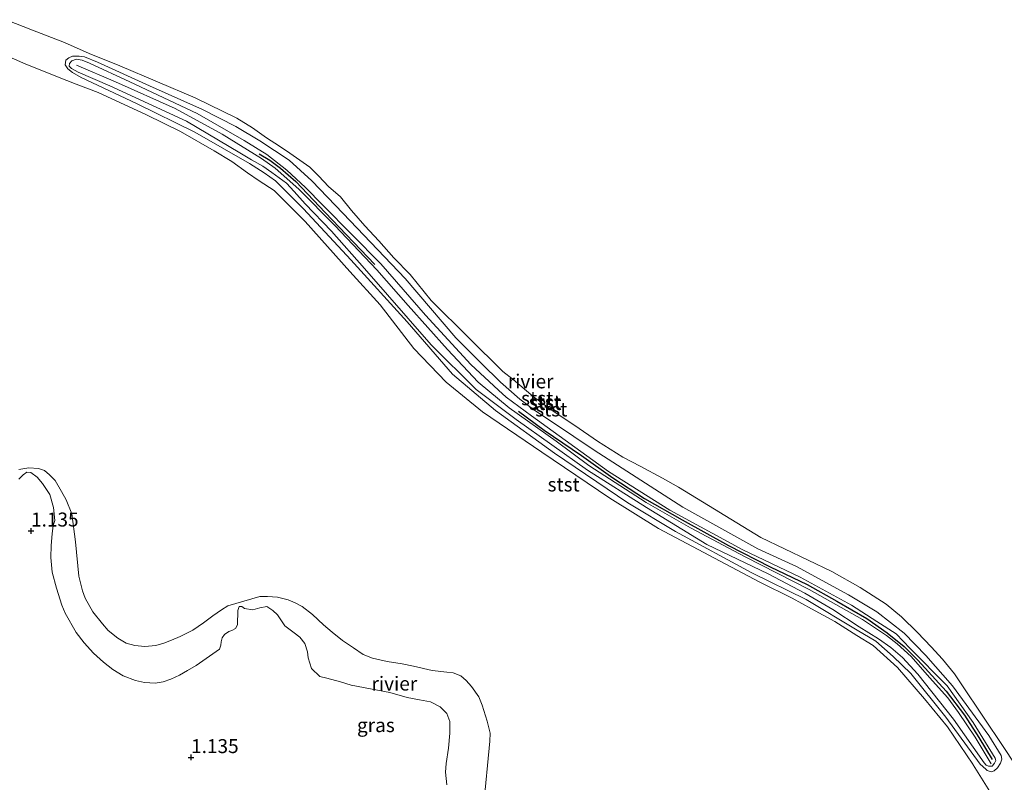
# Model space of a CAD drawing. Units: metres. Extents: x 69998 to 80006, y 412499 to 418751.
# Drawn here: x 77733 to 77909, y 415640 to 415777 of the extents above; entities that cross this region are included whole.
import ezdxf
from ezdxf.enums import TextEntityAlignment as Align

# ---------------------------------------------------------------- set-up
doc = ezdxf.new("R2010")
doc.units = ezdxf.units.M
doc.layers.get('0').update_dxf_attribs({"lineweight": 25})
doc.layers.add('B-ME-GR-BOMENRIJ-L-B1', color=10, linetype='Continuous')
doc.layers.add('B-ME-GW-HOOGTEPUNT-S-B1', color=10, linetype='Continuous')
for name, color, linetype, lineweight in [('B-ME-GW-KRUINLIJN-L-B1', 93, 'Continuous', 18), ('B-ME-GW-TEENLIJN-L-B1', 93, 'Continuous', 18), ('B-ME-IE-GRASLAND-GV-B6', 93, 'Continuous', 18), ('B-ME-IE-GRONDWERKLIJN-GROND_INGERICHT-GV-B6', 253, 'Continuous', 18), ('B-ME-OB-BEKLEDING-GV-B6', 253, 'Continuous', 18), ('B-ME-OB-WATERLIJN-L-B1', 133, 'OB-WATERLIJN', 18), ('B-ME-OG-WATER-GV-B6', 153, 'Continuous', 18)]:
    doc.layers.add(name, color=color, linetype=linetype, lineweight=lineweight)
doc.styles.add('NLCS-ISO', font='NLCS-ISO.TTF')
doc.linetypes.add('OB-WATERLIJN', pattern='A,10,[32,NLCS.SHX,S=2,R=0,X=0,Y=0],-12', length=22)

# ---------------------------------------------------------------- blocks, each defined once
blk = doc.blocks.new('hoogtepunt')
for p, q in [((-0.5, 0), (0.5, 0)), ((0, 0.5), (0, -0.5))]:
    blk.add_line(p, q)

msp = doc.modelspace()

# ---------------------------------------------------------------- linework, layer by layer
at = {"layer": 'B-ME-GR-BOMENRIJ-L-B1'}
for points in [[(77775.694, 415752.797, 1.073), (77777.622, 415751.612, 1.085), (77779.558, 415750.22, 1.073), (77782.275, 415747.832, 1.073), (77787.533, 415742.226, 1.085), (77796.435, 415732.913, 1.085)], [(77822.183, 415706.673, 1.073), (77826.818, 415703.226, 1.026), (77833.511, 415698.684, 1.038), (77839.135, 415694.691, 1.038), (77844.804, 415690.997, 1.038), (77851.557, 415687.148, 1.145), (77859.846, 415682.572, 1.133), (77867.326, 415678.725, 1.133), (77873.981, 415675.575, 1.121), (77879.284, 415672.607, 1.097), (77884.659, 415669.479, 1.097), (77888.303, 415666.942, 1.097), (77891.333, 415664.463, 1.097), (77893.779, 415662.023, 1.097), (77898.866, 415656.47, 1.085), (77902.185, 415652.176, 1.073), (77904.756, 415648.134, 1.038), (77907.11, 415644.211, 1.002)]]:
    msp.add_polyline3d(points, dxfattribs=at)
at = {"layer": 'B-ME-GW-KRUINLIJN-L-B1'}
for points in [[(77899.079, 415657.442, 0.93), (77903.712, 415650.849, 0.93), (77907.689, 415644.457, 0.918), (77907.766, 415644.011, 0.918), (77907.558, 415643.561, 0.918), (77907.141, 415643.024, 0.93), (77906.492, 415643.019, 0.93), (77906.073, 415643.21, 0.93), (77905.725, 415643.604, 0.93), (77900.18, 415651.467, 0.87), (77893.803, 415659.507, 0.906), (77891.064, 415662.513, 1.014), (77888.938, 415664.291, 1.014), (77886.741, 415665.867, 1.014), (77883.287, 415668.017, 1.002), (77878.543, 415671.12, 0.918), (77873.539, 415674.044, 0.93), (77866.959, 415677.475, 0.954), (77855.964, 415682.778, 0.978), (77845.165, 415689.385, 0.954), (77834.606, 415696.062, 0.918), (77821.82, 415705.138, 0.942), (77814.623, 415710.523, 1.014), (77806.569, 415718.521, 1.002), (77794.605, 415732.228, 0.93), (77788.664, 415738.938, 0.942), (77783.977, 415743.826, 0.918), (77781.964, 415746.027, 0.93), (77780.618, 415747.536, 0.918), (77777.991, 415749.43, 0.93), (77776.393, 415750.555, 0.942), (77774.369, 415751.713, 0.942), (77772.252, 415752.922, 0.942), (77762.68, 415758.609, 0.858), (77748.961, 415764.972, 0.93), (77743.258, 415767.435, 0.882), (77742.066, 415768.052, 0.882), (77741.674, 415768.511, 0.846), (77741.724, 415768.968, 0.81), (77742.155, 415769.456, 0.81), (77742.957, 415769.74, 0.81), (77743.994, 415769.571, 0.822), (77745.33, 415768.995, 0.822), (77752.562, 415765.648, 0.858), (77764.618, 415760.001, 0.99), (77773.007, 415755.168, 0.942), (77777.094, 415752.629, 0.942), (77780.681, 415749.842, 0.942), (77784.048, 415746.732, 0.942), (77787.114, 415743.587, 0.942), (77797.516, 415733.042, 1.002), (77805.522, 415723.861, 1.014), (77813.637, 415715.023, 1.038), (77818.652, 415710.438, 1.073), (77819.977, 415709.182, 1.05), (77824.536, 415705.818, 1.038), (77838.343, 415695.814, 0.954), (77849.352, 415688.93, 0.918), (77862.407, 415681.803, 0.99), (77872.691, 415676.893, 0.966), (77881.894, 415671.853, 0.99), (77886.472, 415668.962, 0.966), (77889.892, 415666.751, 1.038), (77892.456, 415664.085, 1.038), (77899.079, 415657.442, 0.93)], [(77906.951, 415643.411, 0.99), (77904.062, 415648.194, 0.99), (77901.113, 415652.647, 1.002), (77899.181, 415655.287, 0.99), (77895.898, 415658.916, 0.978), (77892.604, 415662.671, 1.002), (77890.103, 415664.94, 1.014), (77888.157, 415666.458, 1.061), (77883.877, 415669.305, 1.109), (77874.31, 415674.708, 1.121), (77862.847, 415680.552, 1.109), (77853.05, 415685.758, 1.002), (77845.121, 415690.256, 1.002), (77834.799, 415696.924, 1.026), (77828.95, 415701.242, 1.061), (77820.514, 415707.231, 1.05), (77814.977, 415711.821, 1.073), (77809.46, 415717.691, 1.169), (77802.446, 415725.599, 1.133), (77796.839, 415731.963, 1.157), (77789.306, 415739.955, 1.085), (77782.851, 415746.465, 1.014), (77778.593, 415750.228, 1.05), (77776.149, 415751.94, 1.085), (77769.099, 415756.276, 1.05), (77760.639, 415760.906, 1.014), (77749.954, 415765.675, 1.073), (77742.977, 415768.679, 0.942)], [(77732.645, 415694.431, 0.99), (77733.401, 415695.215, 0.99), (77734.084, 415695.721, 0.99), (77734.808, 415695.644, 0.99), (77735.912, 415694.793, 0.99), (77736.848, 415693.711, 0.978), (77738.174, 415691.727, 0.942), (77738.853, 415689.375, 0.942), (77739.076, 415687.073, 0.822), (77738.817, 415686.167, 0.822), (77738.598, 415684.674, 0.822), (77738.418, 415682.594, 0.822), (77738.376, 415680.397, 0.798), (77738.586, 415677.78, 0.763), (77739.386, 415674.917, 0.846), (77740.369, 415671.872, 0.822), (77740.959, 415670.457, 0.763), (77742.921, 415666.993, 0.81), (77744.316, 415665.133, 0.774), (77746.026, 415663.261, 0.774), (77747.811, 415661.67, 0.834), (77749.513, 415660.367, 0.93), (77751.363, 415659.185, 0.942), (77753.575, 415658.367, 0.99), (77755.141, 415657.987, 1.061), (77757.066, 415657.893, 1.073), (77758.499, 415658.15, 1.169), (77759.895, 415658.631, 1.157), (77761.424, 415659.336, 1.145), (77762.877, 415660.151, 1.073), (77764.419, 415661.065, 1.014), (77768.588, 415663.977, 1.061), (77768.823, 415664.695, 1.157), (77768.911, 415665.292, 1.277), (77769.067, 415666.013, 1.277), (77769.518, 415666.611, 1.253), (77770.251, 415667.135, 1.241), (77770.813, 415667.349, 1.217), (77771.475, 415667.69, 1.193), (77771.814, 415668.36, 1.229), (77771.915, 415670.941, 1.253), (77772.152, 415671.637, 1.181), (77772.595, 415671.635, 1.157), (77773.086, 415671.283, 1.157), (77774.595, 415671.065, 1.157), (77775.863, 415671.383, 1.145), (77777.093, 415671.631, 1.133), (77778.195, 415670.942, 1.133), (77779.031, 415670.118, 1.157), (77780.304, 415668.177, 1.253), (77782.005, 415666.937, 1.253), (77783.037, 415666.131, 1.253), (77783.93, 415665.01, 1.253), (77784.384, 415663.494, 1.241), (77784.517, 415662.408, 1.241), (77785.098, 415660.511, 1.217), (77786.578, 415659.073, 1.205), (77787.849, 415658.81, 1.193), (77790.296, 415658.135, 1.181), (77792.2, 415657.529, 1.026), (77799.148, 415656.233, 1.073), (77802.225, 415655.301, 1.038), (77804.44, 415654.926, 1.061), (77806.448, 415654.544, 1.073), (77808.166, 415653.636, 1.085), (77809.336, 415652.465, 1.133), (77809.927, 415651.05, 1.157), (77809.888, 415648.932, 1.169), (77809.668, 415646.269, 1.253), (77809.271, 415643.502, 1.229), (77809.128, 415641.927, 1.169), (77809.367, 415639.656, 1.145)]]:
    msp.add_polyline3d(points, dxfattribs=at)
at = {"layer": 'B-ME-GW-TEENLIJN-L-B1'}
msp.add_polyline3d([(77908.752, 415644.919, 0.547), (77908.867, 415644.25, 0.547), (77908.601, 415643.55, 0.571), (77908.061, 415642.718, 0.571), (77907.517, 415642.171, 0.571), (77906.972, 415641.987, 0.571), (77906.254, 415642.222, 0.571), (77905.965, 415642.503, 0.571), (77904.988, 415643.365, 0.571), (77898.817, 415651.776, 0.571), (77892.526, 415659.607, 0.571), (77889.409, 415662.659, 0.559), (77886.248, 415665.413, 0.571), (77882.915, 415667.415, 0.571), (77873.793, 415672.895, 0.559), (77864.042, 415677.673, 0.583), (77850.365, 415685.062, 0.595), (77841.8, 415690.234, 0.595), (77828.675, 415699.134, 0.595), (77818.092, 415706.792, 0.607), (77810.371, 415713.274, 0.643), (77802.231, 415722.651, 0.655), (77792.123, 415733.8, 0.571), (77783.688, 415742.936, 0.523), (77778.658, 415747.932, 0.535), (77776.612, 415749.344, 0.547), (77773.993, 415751.032, 0.559), (77764.212, 415756.634, 0.571), (77753.732, 415761.773, 0.571), (77743.803, 415766.448, 0.571), (77742.226, 415767.319, 0.571), (77741.4, 415768.016, 0.559), (77740.939, 415768.715, 0.571), (77741.067, 415769.532, 0.583), (77741.608, 415770, 0.583), (77742.235, 415770.259, 0.571), (77743.47, 415770.304, 0.571), (77744.428, 415770.138, 0.583), (77746.747, 415769.221, 0.571), (77756.03, 415764.984, 0.559), (77765.564, 415760.69, 0.559), (77771.56, 415757.662, 0.559), (77775.866, 415755.083, 0.559), (77781.07, 415751.645, 0.559), (77785.188, 415747.919, 0.559), (77790.769, 415742.094, 0.559), (77801.915, 415730.412, 0.547), (77810.954, 415719.813, 0.535), (77815.544, 415715.261, 0.535), (77818.995, 415711.863, 0.535), (77822.476, 415708.811, 0.535), (77825.144, 415706.773, 0.535), (77828.485, 415704.566, 0.535), (77835.78, 415699.651, 0.535), (77851.681, 415689.42, 0.535), (77865.118, 415681.961, 0.631), (77872.041, 415678.785, 0.727), (77881.371, 415673.756, 0.523), (77886.464, 415670.702, 0.559), (77891.368, 415666.865, 0.571), (77895.235, 415662.833, 0.679), (77899.996, 415657.42, 0.715), (77906.543, 415648.52, 0.631), (77908.752, 415644.919, 0.547)], dxfattribs=at)
at = {"layer": 'B-ME-IE-GRASLAND-GV-B6'}
for points in [[(77732.612, 415696.189, 0.382), (77734.426, 415696.479, 0.382), (77736.129, 415696.346, 0.382), (77737.207, 415696.033, 0.382), (77738.139, 415695.236, 0.382), (77739.14, 415694.199, 0.382), (77740.309, 415692.222, 0.382), (77741.102, 415690.735, 0.382), (77742.155, 415688.257, 0.382), (77742.804, 415683.218, 0.382), (77743.376, 415677.091, 0.382), (77744.059, 415674.454, 0.382), (77744.512, 415673.155, 0.382), (77745.881, 415670.664, 0.382), (77747.613, 415668.538, 0.382), (77748.669, 415667.309, 0.382), (77750.385, 415665.958, 0.382), (77751.897, 415665.042, 0.382), (77753.446, 415664.631, 0.382), (77755.227, 415664.495, 0.382), (77757.21, 415664.652, 0.382), (77758.65, 415665.067, 0.382), (77759.984, 415665.582, 0.382), (77761.578, 415666.276, 0.382), (77763.822, 415667.418, 0.382), (77765.757, 415668.73, 0.382), (77767.422, 415669.991, 0.382), (77768.984, 415671.066, 0.382), (77770.118, 415671.731, 0.382), (77775.827, 415673.447, 0.382), (77777.203, 415673.454, 0.382), (77779.032, 415673.332, 0.382), (77780.924, 415672.812, 0.382), (77782.185, 415672.318, 0.382), (77783.422, 415671.635, 0.382), (77785.262, 415670.216, 0.382), (77787.226, 415668.365, 0.382), (77788.832, 415667.034, 0.382), (77790.668, 415665.536, 0.382), (77792.638, 415664.207, 0.382), (77794.347, 415663.062, 0.382), (77796.057, 415662.359, 0.382), (77798.643, 415661.78, 0.382), (77801.331, 415661.385, 0.382), (77803.401, 415660.969, 0.382), (77806.721, 415660.185, 0.382), (77809.381, 415659.887, 0.382), (77810.483, 415659.763, 0.382), (77811.868, 415659.2, 0.382), (77812.831, 415658.386, 0.382), (77813.798, 415657.287, 0.382), (77815.083, 415655.448, 0.382), (77815.701, 415653.936, 0.382), (77816.597, 415651.101, 0.382), (77817.125, 415648.913, 0.382), (77817.067, 415647.492, 0.382), (77815.952, 415635.678, 0.382)], [(77809.367, 415639.656, 1.145), (77809.128, 415641.927, 1.169), (77809.271, 415643.502, 1.229), (77809.668, 415646.269, 1.253), (77809.888, 415648.932, 1.169), (77809.927, 415651.05, 1.157), (77809.336, 415652.465, 1.133), (77808.166, 415653.636, 1.085), (77806.448, 415654.544, 1.073), (77804.44, 415654.926, 1.061), (77802.225, 415655.301, 1.038), (77799.148, 415656.233, 1.073), (77792.2, 415657.529, 1.026), (77790.296, 415658.135, 1.181), (77787.849, 415658.81, 1.193), (77786.578, 415659.073, 1.205), (77785.098, 415660.511, 1.217), (77784.517, 415662.408, 1.241), (77784.384, 415663.494, 1.241), (77783.93, 415665.01, 1.253), (77783.037, 415666.131, 1.253), (77782.005, 415666.937, 1.253), (77780.304, 415668.177, 1.253), (77779.031, 415670.118, 1.157), (77778.195, 415670.942, 1.133), (77777.093, 415671.631, 1.133), (77775.863, 415671.383, 1.145), (77774.595, 415671.065, 1.157), (77773.086, 415671.283, 1.157), (77772.595, 415671.635, 1.157), (77772.152, 415671.637, 1.181), (77771.915, 415670.941, 1.253), (77771.814, 415668.36, 1.229), (77771.475, 415667.69, 1.193), (77770.813, 415667.349, 1.217), (77770.251, 415667.135, 1.241), (77769.518, 415666.611, 1.253), (77769.067, 415666.013, 1.277), (77768.911, 415665.292, 1.277), (77768.823, 415664.695, 1.157), (77768.588, 415663.977, 1.061), (77764.419, 415661.065, 1.014), (77762.877, 415660.151, 1.073), (77761.424, 415659.336, 1.145), (77759.895, 415658.631, 1.157), (77758.499, 415658.15, 1.169), (77757.066, 415657.893, 1.073), (77755.141, 415657.987, 1.061), (77753.575, 415658.367, 0.99), (77751.363, 415659.185, 0.942), (77749.513, 415660.367, 0.93), (77747.811, 415661.67, 0.834), (77746.026, 415663.261, 0.774), (77744.316, 415665.133, 0.774), (77742.921, 415666.993, 0.81), (77740.959, 415670.457, 0.763), (77740.369, 415671.872, 0.822), (77739.386, 415674.917, 0.846), (77738.586, 415677.78, 0.763), (77738.376, 415680.397, 0.798), (77738.418, 415682.594, 0.822), (77738.598, 415684.674, 0.822), (77738.817, 415686.167, 0.822), (77739.076, 415687.073, 0.822), (77738.853, 415689.375, 0.942), (77738.174, 415691.727, 0.942), (77736.848, 415693.711, 0.978), (77735.912, 415694.793, 0.99), (77734.808, 415695.644, 0.99), (77734.084, 415695.721, 0.99), (77733.401, 415695.215, 0.99), (77732.645, 415694.431, 0.99)]]:
    msp.add_polyline3d(points, dxfattribs=at)
at = {"layer": 'B-ME-IE-GRONDWERKLIJN-GROND_INGERICHT-GV-B6'}
msp.add_polyline3d([(77732.645, 415694.431, 0.99), (77733.401, 415695.215, 0.99), (77734.084, 415695.721, 0.99), (77734.808, 415695.644, 0.99), (77735.912, 415694.793, 0.99), (77736.848, 415693.711, 0.978), (77738.174, 415691.727, 0.942), (77738.853, 415689.375, 0.942), (77739.076, 415687.073, 0.822), (77738.817, 415686.167, 0.822), (77738.598, 415684.674, 0.822), (77738.418, 415682.594, 0.822), (77738.376, 415680.397, 0.798), (77738.586, 415677.78, 0.763), (77739.386, 415674.917, 0.846), (77740.369, 415671.872, 0.822), (77740.959, 415670.457, 0.763), (77742.921, 415666.993, 0.81), (77744.316, 415665.133, 0.774), (77746.026, 415663.261, 0.774), (77747.811, 415661.67, 0.834), (77749.513, 415660.367, 0.93), (77751.363, 415659.185, 0.942), (77753.575, 415658.367, 0.99), (77755.141, 415657.987, 1.061), (77757.066, 415657.893, 1.073), (77758.499, 415658.15, 1.169), (77759.895, 415658.631, 1.157), (77761.424, 415659.336, 1.145), (77762.877, 415660.151, 1.073), (77764.419, 415661.065, 1.014), (77768.588, 415663.977, 1.061), (77768.823, 415664.695, 1.157), (77768.911, 415665.292, 1.277), (77769.067, 415666.013, 1.277), (77769.518, 415666.611, 1.253), (77770.251, 415667.135, 1.241), (77770.813, 415667.349, 1.217), (77771.475, 415667.69, 1.193), (77771.814, 415668.36, 1.229), (77771.915, 415670.941, 1.253), (77772.152, 415671.637, 1.181), (77772.595, 415671.635, 1.157), (77773.086, 415671.283, 1.157), (77774.595, 415671.065, 1.157), (77775.863, 415671.383, 1.145), (77777.093, 415671.631, 1.133), (77778.195, 415670.942, 1.133), (77779.031, 415670.118, 1.157), (77780.304, 415668.177, 1.253), (77782.005, 415666.937, 1.253), (77783.037, 415666.131, 1.253), (77783.93, 415665.01, 1.253), (77784.384, 415663.494, 1.241), (77784.517, 415662.408, 1.241), (77785.098, 415660.511, 1.217), (77786.578, 415659.073, 1.205), (77787.849, 415658.81, 1.193), (77790.296, 415658.135, 1.181), (77792.2, 415657.529, 1.026), (77799.148, 415656.233, 1.073), (77802.225, 415655.301, 1.038), (77804.44, 415654.926, 1.061), (77806.448, 415654.544, 1.073), (77808.166, 415653.636, 1.085), (77809.336, 415652.465, 1.133), (77809.927, 415651.05, 1.157), (77809.888, 415648.932, 1.169), (77809.668, 415646.269, 1.253), (77809.271, 415643.502, 1.229), (77809.128, 415641.927, 1.169), (77809.367, 415639.656, 1.145)], dxfattribs=at)
at = {"layer": 'B-ME-OB-BEKLEDING-GV-B6'}
for points in [[(77730.342, 415776.813, 0.382), (77735.105, 415774.92, 0.382)], [(77735.105, 415774.92, 0.382), (77740.832, 415772.7, 0.385), (77745.213, 415770.781, 0.382), (77750.742, 415768.549, 0.382), (77764.258, 415762.808, 0.382), (77771.7, 415759.184, 0.382), (77774.539, 415757.455, 0.382), (77777.042, 415755.629, 0.382), (77779.386, 415754.174, 0.382), (77781.246, 415752.865, 0.382), (77784.797, 415750.379, 0.382), (77786.408, 415748.764, 0.382), (77788.135, 415746.923, 0.382), (77790.288, 415745.048, 0.382), (77792.244, 415742.596, 0.382), (77794.677, 415739.84, 0.382), (77797.193, 415737.16, 0.382), (77799.853, 415734.158, 0.382), (77802.782, 415731.129, 0.382), (77806.57, 415726.49, 0.382), (77813.291, 415719.819, 0.382), (77819.384, 415713.752, 0.382), (77821.272, 415712.346, 0.382), (77824.832, 415709.292, 0.382), (77828.27, 415706.748, 0.382), (77832.319, 415704.068, 0.382), (77836.397, 415701.293, 0.382), (77840.944, 415698.419, 0.382), (77844.04, 415696.791, 0.382), (77848.047, 415694.619, 0.382), (77850.923, 415693.031, 0.382), (77865.641, 415684.019, 0.382), (77878.405, 415677.9, 0.382), (77883.443, 415675.038, 0.382), (77888.145, 415672.079, 0.382), (77890.866, 415669.77, 0.382), (77893.756, 415666.964, 0.382), (77896.213, 415664.397, 0.382), (77898.226, 415662.196, 0.382), (77900.381, 415659.594, 0.382), (77901.707, 415657.611, 0.382), (77909.233, 415646.341, 0.382), (77912.931, 415640.741, 0.382)], [(77907.598, 415637.055, 0.382), (77903.7, 415643.255, 0.382), (77903.64, 415643.348, 0.382), (77899.123, 415650.079, 0.382), (77894.978, 415655.071, 0.382), (77890.132, 415660.692, 0.382), (77885.787, 415664.664, 0.382), (77882.838, 415666.413, 0.382), (77878.94, 415668.928, 0.382), (77874.765, 415671.233, 0.382), (77871.297, 415673.138, 0.382), (77865.5, 415676.015, 0.382), (77847.312, 415685.612, 0.382), (77838.599, 415691.027, 0.382), (77826.381, 415699.306, 0.382), (77815.765, 415706.538, 0.382), (77809.214, 415711.85, 0.382), (77803.451, 415717.856, 0.382), (77797.397, 415725.677, 0.382), (77791.949, 415731.671, 0.382), (77783.95, 415740.647, 0.382), (77778.39, 415746.219, 0.382), (77775.74, 415747.924, 0.382), (77773.602, 415749.387, 0.382), (77770.838, 415751.397, 0.382), (77767.658, 415753.314, 0.382), (77761.617, 415756.77, 0.382), (77755.494, 415759.787, 0.382), (77746.863, 415763.744, 0.382), (77742.919, 415765.272, 0.382), (77741.248, 415765.909, 0.382), (77733.916, 415768.852, 0.382), (77728.278, 415771.31, 0.382)], [(77906.254, 415642.222, 0.571), (77906.972, 415641.987, 0.571), (77907.517, 415642.171, 0.571), (77908.061, 415642.718, 0.571), (77908.601, 415643.55, 0.571), (77908.867, 415644.25, 0.547), (77908.752, 415644.919, 0.547), (77906.543, 415648.52, 0.631), (77899.996, 415657.42, 0.715), (77895.235, 415662.833, 0.679), (77891.368, 415666.865, 0.571), (77886.464, 415670.702, 0.559), (77881.371, 415673.756, 0.523), (77872.041, 415678.785, 0.727), (77865.118, 415681.961, 0.631), (77851.681, 415689.42, 0.535), (77835.78, 415699.651, 0.535), (77828.485, 415704.566, 0.535), (77825.144, 415706.773, 0.535), (77822.476, 415708.811, 0.535), (77818.995, 415711.863, 0.535), (77815.544, 415715.261, 0.535), (77810.954, 415719.813, 0.535), (77801.915, 415730.412, 0.547), (77790.769, 415742.094, 0.559), (77785.188, 415747.919, 0.559), (77781.07, 415751.645, 0.559), (77775.866, 415755.083, 0.559), (77771.56, 415757.662, 0.559), (77765.564, 415760.69, 0.559), (77756.03, 415764.984, 0.559), (77746.747, 415769.221, 0.571), (77744.428, 415770.138, 0.583), (77743.47, 415770.304, 0.571), (77742.235, 415770.259, 0.571), (77741.608, 415770, 0.583), (77741.067, 415769.532, 0.583), (77740.939, 415768.715, 0.571), (77741.4, 415768.016, 0.559), (77742.226, 415767.319, 0.571), (77743.803, 415766.448, 0.571), (77753.732, 415761.773, 0.571), (77764.212, 415756.634, 0.571), (77773.993, 415751.032, 0.559), (77776.612, 415749.344, 0.547), (77778.658, 415747.932, 0.535), (77783.688, 415742.936, 0.523), (77792.123, 415733.8, 0.571), (77802.231, 415722.651, 0.655), (77810.371, 415713.274, 0.643), (77818.092, 415706.792, 0.607), (77828.675, 415699.134, 0.595), (77841.8, 415690.234, 0.595), (77850.365, 415685.062, 0.595), (77864.042, 415677.673, 0.583), (77873.793, 415672.895, 0.559), (77882.915, 415667.415, 0.571), (77886.248, 415665.413, 0.571), (77889.409, 415662.659, 0.559), (77892.526, 415659.607, 0.571), (77898.817, 415651.776, 0.571), (77904.988, 415643.365, 0.571), (77905.965, 415642.503, 0.571), (77906.254, 415642.222, 0.571)], [(77744.428, 415770.138, 0.583), (77746.747, 415769.221, 0.571), (77756.03, 415764.984, 0.559), (77765.564, 415760.69, 0.559), (77771.56, 415757.662, 0.559), (77775.866, 415755.083, 0.559), (77781.07, 415751.645, 0.559), (77785.188, 415747.919, 0.559), (77790.769, 415742.094, 0.559), (77801.915, 415730.412, 0.547), (77810.954, 415719.813, 0.535), (77815.544, 415715.261, 0.535), (77818.995, 415711.863, 0.535), (77822.476, 415708.811, 0.535), (77825.144, 415706.773, 0.535), (77828.485, 415704.566, 0.535), (77835.78, 415699.651, 0.535), (77851.681, 415689.42, 0.535), (77865.118, 415681.961, 0.631), (77872.041, 415678.785, 0.727), (77881.371, 415673.756, 0.523), (77886.464, 415670.702, 0.559), (77891.368, 415666.865, 0.571), (77895.235, 415662.833, 0.679), (77899.996, 415657.42, 0.715), (77906.543, 415648.52, 0.631), (77908.752, 415644.919, 0.547), (77908.867, 415644.25, 0.547), (77908.601, 415643.55, 0.571), (77908.061, 415642.718, 0.571), (77907.517, 415642.171, 0.571), (77906.972, 415641.987, 0.571), (77906.254, 415642.222, 0.571), (77905.965, 415642.503, 0.571), (77904.988, 415643.365, 0.571), (77898.817, 415651.776, 0.571), (77892.526, 415659.607, 0.571), (77889.409, 415662.659, 0.559), (77886.248, 415665.413, 0.571), (77882.915, 415667.415, 0.571), (77873.793, 415672.895, 0.559), (77864.042, 415677.673, 0.583), (77850.365, 415685.062, 0.595), (77841.8, 415690.234, 0.595), (77828.675, 415699.134, 0.595), (77818.092, 415706.792, 0.607), (77810.371, 415713.274, 0.643), (77802.231, 415722.651, 0.655), (77792.123, 415733.8, 0.571), (77783.688, 415742.936, 0.523), (77778.658, 415747.932, 0.535), (77776.612, 415749.344, 0.547), (77773.993, 415751.032, 0.559), (77764.212, 415756.634, 0.571), (77753.732, 415761.773, 0.571), (77743.803, 415766.448, 0.571), (77742.226, 415767.319, 0.571), (77741.4, 415768.016, 0.559), (77740.939, 415768.715, 0.571), (77741.067, 415769.532, 0.583), (77741.608, 415770, 0.583), (77742.235, 415770.259, 0.571), (77743.47, 415770.304, 0.571), (77744.428, 415770.138, 0.583)], [(77906.073, 415643.21, 0.93), (77906.492, 415643.019, 0.93), (77907.141, 415643.024, 0.93), (77907.558, 415643.561, 0.918), (77907.766, 415644.011, 0.918), (77907.689, 415644.457, 0.918), (77903.712, 415650.849, 0.93), (77899.079, 415657.442, 0.93), (77892.456, 415664.085, 1.038), (77889.892, 415666.751, 1.038), (77886.472, 415668.962, 0.966), (77881.894, 415671.853, 0.99), (77872.691, 415676.893, 0.966), (77862.407, 415681.803, 0.99), (77849.352, 415688.93, 0.918), (77838.343, 415695.814, 0.954), (77824.536, 415705.818, 1.038), (77819.977, 415709.182, 1.05), (77818.652, 415710.438, 1.073), (77813.637, 415715.023, 1.038), (77805.522, 415723.861, 1.014), (77797.516, 415733.042, 1.002), (77787.114, 415743.587, 0.942), (77784.048, 415746.732, 0.942), (77780.681, 415749.842, 0.942), (77777.094, 415752.629, 0.942), (77773.007, 415755.168, 0.942), (77764.618, 415760.001, 0.99), (77752.562, 415765.648, 0.858), (77745.33, 415768.995, 0.822), (77743.994, 415769.571, 0.822), (77742.957, 415769.74, 0.81), (77742.155, 415769.456, 0.81), (77741.724, 415768.968, 0.81), (77741.674, 415768.511, 0.846), (77742.066, 415768.052, 0.882), (77743.258, 415767.435, 0.882), (77748.961, 415764.972, 0.93), (77762.68, 415758.609, 0.858), (77772.252, 415752.922, 0.942), (77774.369, 415751.713, 0.942), (77776.393, 415750.555, 0.942), (77777.991, 415749.43, 0.93), (77780.618, 415747.536, 0.918), (77781.964, 415746.027, 0.93), (77783.977, 415743.826, 0.918), (77788.664, 415738.938, 0.942), (77794.605, 415732.228, 0.93), (77806.569, 415718.521, 1.002), (77814.623, 415710.523, 1.014), (77821.82, 415705.138, 0.942), (77834.606, 415696.062, 0.918), (77845.165, 415689.385, 0.954), (77855.964, 415682.778, 0.978), (77866.959, 415677.475, 0.954), (77873.539, 415674.044, 0.93), (77878.543, 415671.12, 0.918), (77883.287, 415668.017, 1.002), (77886.741, 415665.867, 1.014), (77888.938, 415664.291, 1.014), (77891.064, 415662.513, 1.014), (77893.803, 415659.507, 0.906), (77900.18, 415651.467, 0.87), (77905.725, 415643.604, 0.93), (77906.073, 415643.21, 0.93)], [(77899.079, 415657.442, 0.93), (77903.712, 415650.849, 0.93), (77907.689, 415644.457, 0.918), (77907.766, 415644.011, 0.918), (77907.558, 415643.561, 0.918), (77907.141, 415643.024, 0.93), (77906.492, 415643.019, 0.93), (77906.073, 415643.21, 0.93), (77905.725, 415643.604, 0.93), (77900.18, 415651.467, 0.87), (77893.803, 415659.507, 0.906), (77891.064, 415662.513, 1.014), (77888.938, 415664.291, 1.014), (77886.741, 415665.867, 1.014), (77883.287, 415668.017, 1.002), (77878.543, 415671.12, 0.918), (77873.539, 415674.044, 0.93), (77866.959, 415677.475, 0.954), (77855.964, 415682.778, 0.978), (77845.165, 415689.385, 0.954), (77834.606, 415696.062, 0.918), (77821.82, 415705.138, 0.942), (77814.623, 415710.523, 1.014), (77806.569, 415718.521, 1.002), (77794.605, 415732.228, 0.93), (77788.664, 415738.938, 0.942), (77783.977, 415743.826, 0.918), (77781.964, 415746.027, 0.93), (77780.618, 415747.536, 0.918), (77777.991, 415749.43, 0.93), (77776.393, 415750.555, 0.942), (77774.369, 415751.713, 0.942), (77772.252, 415752.922, 0.942), (77762.68, 415758.609, 0.858), (77748.961, 415764.972, 0.93), (77743.258, 415767.435, 0.882), (77742.066, 415768.052, 0.882), (77741.674, 415768.511, 0.846), (77741.724, 415768.968, 0.81), (77742.155, 415769.456, 0.81), (77742.957, 415769.74, 0.81), (77743.994, 415769.571, 0.822), (77745.33, 415768.995, 0.822), (77752.562, 415765.648, 0.858), (77764.618, 415760.001, 0.99), (77773.007, 415755.168, 0.942), (77777.094, 415752.629, 0.942), (77780.681, 415749.842, 0.942), (77784.048, 415746.732, 0.942), (77787.114, 415743.587, 0.942), (77797.516, 415733.042, 1.002), (77805.522, 415723.861, 1.014), (77813.637, 415715.023, 1.038), (77818.652, 415710.438, 1.073), (77819.977, 415709.182, 1.05), (77824.536, 415705.818, 1.038), (77838.343, 415695.814, 0.954), (77849.352, 415688.93, 0.918), (77862.407, 415681.803, 0.99), (77872.691, 415676.893, 0.966), (77881.894, 415671.853, 0.99), (77886.472, 415668.962, 0.966), (77889.892, 415666.751, 1.038), (77892.456, 415664.085, 1.038), (77899.079, 415657.442, 0.93)]]:
    msp.add_polyline3d(points, dxfattribs=at)
at = {"layer": 'B-ME-OB-WATERLIJN-L-B1'}
msp.add_polyline3d([(77732.612, 415696.189, 0.382), (77734.426, 415696.479, 0.382), (77736.129, 415696.346, 0.382), (77737.207, 415696.033, 0.382), (77738.139, 415695.236, 0.382), (77739.14, 415694.199, 0.382), (77740.309, 415692.222, 0.382), (77741.102, 415690.735, 0.382), (77742.155, 415688.257, 0.382), (77742.804, 415683.218, 0.382), (77743.376, 415677.091, 0.382), (77744.059, 415674.454, 0.382), (77744.512, 415673.155, 0.382), (77745.881, 415670.664, 0.382), (77747.613, 415668.538, 0.382), (77748.669, 415667.309, 0.382), (77750.385, 415665.958, 0.382), (77751.897, 415665.042, 0.382), (77753.446, 415664.631, 0.382), (77755.227, 415664.495, 0.382), (77757.21, 415664.652, 0.382), (77758.65, 415665.067, 0.382), (77759.984, 415665.582, 0.382), (77761.578, 415666.276, 0.382), (77763.822, 415667.418, 0.382), (77765.757, 415668.73, 0.382), (77767.422, 415669.991, 0.382), (77768.984, 415671.066, 0.382), (77770.118, 415671.731, 0.382), (77775.827, 415673.447, 0.382), (77777.203, 415673.454, 0.382), (77779.032, 415673.332, 0.382), (77780.924, 415672.812, 0.382), (77782.185, 415672.318, 0.382), (77783.422, 415671.635, 0.382), (77785.262, 415670.216, 0.382), (77787.226, 415668.365, 0.382), (77788.832, 415667.034, 0.382), (77790.668, 415665.536, 0.382), (77792.638, 415664.207, 0.382), (77794.347, 415663.062, 0.382), (77796.057, 415662.359, 0.382), (77798.643, 415661.78, 0.382), (77801.331, 415661.385, 0.382), (77803.401, 415660.969, 0.382), (77806.721, 415660.185, 0.382), (77809.381, 415659.887, 0.382), (77810.483, 415659.763, 0.382), (77811.868, 415659.2, 0.382), (77812.831, 415658.386, 0.382), (77813.798, 415657.287, 0.382), (77815.083, 415655.448, 0.382), (77815.701, 415653.936, 0.382), (77816.597, 415651.101, 0.382), (77817.125, 415648.913, 0.382), (77817.067, 415647.492, 0.382), (77815.952, 415635.678, 0.382)], dxfattribs=at)
at = {"layer": 'B-ME-OG-WATER-GV-B6'}
for points in [[(77912.931, 415640.741, 0.382), (77909.233, 415646.341, 0.382), (77901.707, 415657.611, 0.382), (77900.381, 415659.594, 0.382), (77898.226, 415662.196, 0.382), (77896.213, 415664.397, 0.382), (77893.756, 415666.964, 0.382), (77890.866, 415669.77, 0.382), (77888.145, 415672.079, 0.382), (77883.443, 415675.038, 0.382), (77878.405, 415677.9, 0.382), (77865.641, 415684.019, 0.382), (77850.923, 415693.031, 0.382), (77848.047, 415694.619, 0.382), (77844.04, 415696.791, 0.382), (77840.944, 415698.419, 0.382), (77836.397, 415701.293, 0.382), (77832.319, 415704.068, 0.382), (77828.27, 415706.748, 0.382), (77824.832, 415709.292, 0.382), (77821.272, 415712.346, 0.382), (77819.384, 415713.752, 0.382), (77813.291, 415719.819, 0.382), (77806.57, 415726.49, 0.382), (77802.782, 415731.129, 0.382), (77799.853, 415734.158, 0.382), (77797.193, 415737.16, 0.382), (77794.677, 415739.84, 0.382), (77792.244, 415742.596, 0.382), (77790.288, 415745.048, 0.382), (77788.135, 415746.923, 0.382), (77786.408, 415748.764, 0.382), (77784.797, 415750.379, 0.382), (77781.246, 415752.865, 0.382), (77779.386, 415754.174, 0.382), (77777.042, 415755.629, 0.382), (77774.539, 415757.455, 0.382), (77771.7, 415759.184, 0.382), (77764.258, 415762.808, 0.382), (77750.742, 415768.549, 0.382), (77745.213, 415770.781, 0.382), (77740.832, 415772.7, 0.385), (77735.105, 415774.92, 0.382), (77730.342, 415776.813, 0.382)], [(77728.278, 415771.31, 0.382), (77733.916, 415768.852, 0.382), (77741.248, 415765.909, 0.382), (77742.919, 415765.272, 0.382), (77746.863, 415763.744, 0.382), (77755.494, 415759.787, 0.382), (77761.617, 415756.77, 0.382), (77767.658, 415753.314, 0.382), (77770.838, 415751.397, 0.382), (77773.602, 415749.387, 0.382), (77775.74, 415747.924, 0.382), (77778.39, 415746.219, 0.382), (77783.95, 415740.647, 0.382), (77791.949, 415731.671, 0.382), (77797.397, 415725.677, 0.382), (77803.451, 415717.856, 0.382), (77809.214, 415711.85, 0.382), (77815.765, 415706.538, 0.382), (77826.381, 415699.306, 0.382), (77838.599, 415691.027, 0.382), (77847.312, 415685.612, 0.382), (77865.5, 415676.015, 0.382), (77871.297, 415673.138, 0.382), (77874.765, 415671.233, 0.382), (77878.94, 415668.928, 0.382), (77882.838, 415666.413, 0.382), (77885.787, 415664.664, 0.382), (77890.132, 415660.692, 0.382), (77894.978, 415655.071, 0.382), (77899.123, 415650.079, 0.382), (77903.64, 415643.348, 0.382), (77903.7, 415643.255, 0.382), (77907.598, 415637.055, 0.382)], [(77815.952, 415635.678, 0.382), (77817.067, 415647.492, 0.382), (77817.125, 415648.913, 0.382), (77816.597, 415651.101, 0.382), (77815.701, 415653.936, 0.382), (77815.083, 415655.448, 0.382), (77813.798, 415657.287, 0.382), (77812.831, 415658.386, 0.382), (77811.868, 415659.2, 0.382), (77810.483, 415659.763, 0.382), (77809.381, 415659.887, 0.382), (77806.721, 415660.185, 0.382), (77803.401, 415660.969, 0.382), (77801.331, 415661.385, 0.382), (77798.643, 415661.78, 0.382), (77796.057, 415662.359, 0.382), (77794.347, 415663.062, 0.382), (77792.638, 415664.207, 0.382), (77790.668, 415665.536, 0.382), (77788.832, 415667.034, 0.382), (77787.226, 415668.365, 0.382), (77785.262, 415670.216, 0.382), (77783.422, 415671.635, 0.382), (77782.185, 415672.318, 0.382), (77780.924, 415672.812, 0.382), (77779.032, 415673.332, 0.382), (77777.203, 415673.454, 0.382), (77775.827, 415673.447, 0.382), (77770.118, 415671.731, 0.382), (77768.984, 415671.066, 0.382), (77767.422, 415669.991, 0.382), (77765.757, 415668.73, 0.382), (77763.822, 415667.418, 0.382), (77761.578, 415666.276, 0.382), (77759.984, 415665.582, 0.382), (77758.65, 415665.067, 0.382), (77757.21, 415664.652, 0.382), (77755.227, 415664.495, 0.382), (77753.446, 415664.631, 0.382), (77751.897, 415665.042, 0.382), (77750.385, 415665.958, 0.382), (77748.669, 415667.309, 0.382), (77747.613, 415668.538, 0.382), (77745.881, 415670.664, 0.382), (77744.512, 415673.155, 0.382), (77744.059, 415674.454, 0.382), (77743.376, 415677.091, 0.382), (77742.804, 415683.218, 0.382), (77742.155, 415688.257, 0.382), (77741.102, 415690.735, 0.382), (77740.309, 415692.222, 0.382), (77739.14, 415694.199, 0.382), (77738.139, 415695.236, 0.382), (77737.207, 415696.033, 0.382), (77736.129, 415696.346, 0.382), (77734.426, 415696.479, 0.382), (77732.612, 415696.189, 0.382)]]:
    msp.add_polyline3d(points, dxfattribs=at)

# ---------------------------------------------------------------- block references
at = {"layer": 'B-ME-GW-HOOGTEPUNT-S-B1', "rotation": 90}
for p in [(77734.823, 415685.189, 1.135), (77734.823, 415685.189, 1.135), (77763.518, 415644.582, 1.135), (77763.518, 415644.582, 1.135)]:
    msp.add_blockref('hoogtepunt', p, dxfattribs=at)

# ---------------------------------------------------------------- texts
at = {"layer": 'B-ME-GW-HOOGTEPUNT-S-B1', "ltscale": 0.2, "style": 'NLCS-ISO'}
for p in [(77734.823, 415685.189, 1.135), (77734.823, 415685.189, 1.135), (77763.518, 415644.582, 1.135), (77763.518, 415644.582, 1.135)]:
    msp.add_text('1.135', height=2.5, dxfattribs=at).set_placement(p, align=Align.BOTTOM_LEFT)
at = {"layer": 'B-ME-IE-GRASLAND-GV-B6', "ltscale": 0.2, "style": 'NLCS-ISO'}
msp.add_text('gras', height=2.5, dxfattribs=at).set_placement((77796.6415, 415650.37), align=Align.MIDDLE_CENTER)
at = {"layer": 'B-ME-OB-BEKLEDING-GV-B6', "ltscale": 0.2, "style": 'NLCS-ISO'}
for p in [(77825.5592, 415708.9578), (77826.9264, 415708.3211), (77827.034, 415708.1022), (77828.0877, 415706.9591), (77830.3022, 415693.5105)]:
    msp.add_text('stst', height=2.5, dxfattribs=at).set_placement(p, align=Align.MIDDLE_CENTER)
at = {"layer": 'B-ME-OG-WATER-GV-B6', "ltscale": 0.2, "style": 'NLCS-ISO'}
for p in [(77824.3895, 415711.9925), (77799.9568, 415657.8248)]:
    msp.add_text('rivier', height=2.5, dxfattribs=at).set_placement(p, align=Align.MIDDLE_CENTER)

doc.saveas('drawing.dxf')
